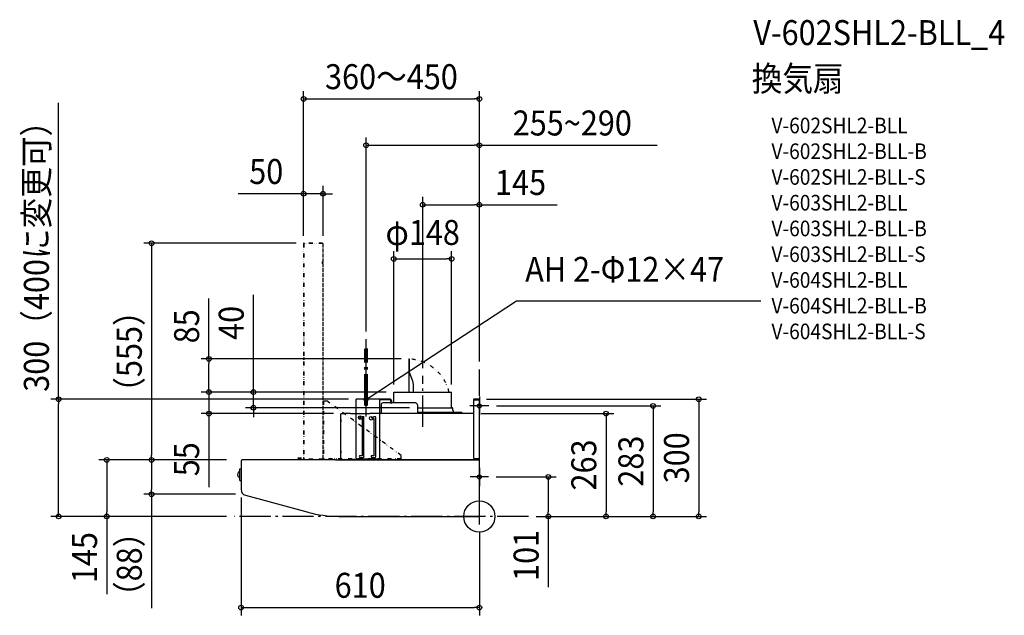
# Model space of a CAD drawing. Extents: x -1177 to 1345, y -254 to 1273.
import ezdxf
from ezdxf.enums import TextEntityAlignment as Align

# ---------------------------------------------------------------- set-up
doc = ezdxf.new("R2010")
doc.units = 0
doc.header["$LTSCALE"] = 20
doc.header["$PDMODE"] = 3
doc.header["$PDSIZE"] = -2
doc.linetypes.add('DASHDOT', pattern=[5.5, 4, -0.6, 0.3, -0.6])
doc.linetypes.add('DIVIDE', pattern=[1.25, 0.5, -0.25, 0, -0.25, 0, -0.25])
doc.layers.get('DEFPOINTS').update_dxf_attribs({"linetype": 'CONTINUOUS'})
for name, color, linetype in [('ARRANGE', 1, 'CONTINUOUS'), ('BASIS', 6, 'DASHDOT'), ('DETAIL', 5, 'CONTINUOUS'), ('ETC', 61, 'CONTINUOUS'), ('FIX', 11, 'CONTINUOUS'), ('NOTE', 4, 'CONTINUOUS'), ('OUTLINE', 3, 'CONTINUOUS'), ('SIZE', 30, 'CONTINUOUS')]:
    doc.layers.add(name, color=color, linetype=linetype)
doc.styles.get("Standard").update_dxf_attribs({"font": 'SIMPLEX.shx', "width": 0.9, "height": 64, "bigfont": 'BIGFONT.shx'})

msp = doc.modelspace()

# ---------------------------------------------------------------- linework, layer by layer
at = {"layer": 'ARRANGE', "color": 1, "linetype": 'CONTINUOUS'}
msp.add_circle((0, 0), 40, dxfattribs=at)
msp.add_point((0, 0), dxfattribs=at)
at = {"layer": 'BASIS', "color": 6, "linetype": 'DASHDOT'}
for p, q in [((-145.1, 229.8), (-145.1, 360.3)), ((0, -20.6), (0, 377)), ((125.5, 0), (-627.4, 0))]:
    msp.add_line(p, q, dxfattribs=at)
at = {"layer": 'DEFPOINTS', "color": 30, "linetype": 'CONTINUOUS'}
for p in [(0, 1070.3), (0, 951.6), (-400.3, 827.3), (0, 799.1), (-450.3, 699.2), (-450.3, 699.2), (-449.1, 700.4), (-400.3, 699.2), (-71, 660.3), (-290, 454.4), (-692.8, 403.7), (-180.1, 403.7), (0, 397), (-145.1, 360.3), (0, 377), (0, 377), (-692.8, 318.6), (-219.1, 318.6), (-219.1, 318.6), (-219.1, 318.6), (-219.1, 318.6), (-71, 318.6), (-1077.7, 300.2), (-578.6, 278.6), (-315.2, 300.2), (-158.6, 278.6), (-1.6, 300.2), (24, 283.2), (-354, 263.6), (-15, 263.6), (-839.7, 145), (-627.4, 145), (-627.4, 145), (-627.4, 145), (23.5, 101.2), (-839.7, 57), (-610.4, 68.8), (-604.7, 57), (-954.3, 0), (-627.4, 0), (-627.4, 0), (125.5, 0), (125.5, 0), (125.5, 0), (125.5, 0), (176.7, 0), (0, -20.6), (324.6, 0), (445.2, 0), (562.1, 0), (0, -233.6)]:
    msp.add_point(p, dxfattribs=at)
at = {"layer": 'DETAIL', "color": 5, "linetype": 'DIVIDE'}
for p, q in [((-449.7, 699.2), (-450.3, 699.2)), ((-450.3, 699.2), (-450.3, 150.4)), ((-449.7, 699.2), (-449.7, 150.4)), ((-401.5, 700.4), (-449.1, 700.4)), ((-449.1, 700.4), (-449.1, 699.8)), ((-448.7, 699.8), (-449.1, 699.8)), ((-401.5, 699.8), (-448.7, 699.8)), ((-447.9, 700.4), (-447.9, 699.8)), ((-435.3, 700.4), (-435.3, 699.8)), ((-434.1, 700.4), (-434.1, 699.8)), ((-401.5, 700.4), (-401.5, 699.2)), ((-400.3, 699.2), (-401.5, 699.2)), ((-400.9, 699.2), (-400.9, 147.4)), ((-400.3, 147.4), (-400.3, 699.2)), ((-402, 651.9), (-402, 652.5)), ((-401.5, 652.5), (-402, 652.5)), ((-402, 648.7), (-402, 651.9)), ((-401.5, 651.9), (-402, 651.9)), ((-402, 648.1), (-402, 648.7)), ((-401.5, 648.7), (-402, 648.7)), ((-401.5, 648.1), (-402, 648.1)), ((-180.4, 403.7), (-180.1, 403.7)), ((-400.3, 296.3), (-390.3, 296.3)), ((-399.1, 296.3), (-399.1, 148.6)), ((-200.1, 156.2), (-390.3, 296.3)), ((-200.1, 146.2), (-200.1, 156.2)), ((-465.3, 149.8), (-465.3, 149.2)), ((-465.3, 149.8), (-450.9, 149.8)), ((-465.3, 149.2), (-450.9, 149.2)), ((-463.3, 149.8), (-463.3, 149.2)), ((-449.1, 150.4), (-450.3, 150.4)), ((-449.1, 146.2), (-449.1, 150.4)), ((-401.5, 146.8), (-449.1, 146.8)), ((-401.5, 146.2), (-449.1, 146.2)), ((-401.5, 146.2), (-401.5, 147.4)), ((-400.3, 147.4), (-401.5, 147.4)), ((-400.3, 148.6), (-397.9, 148.6)), ((-397.9, 146.2), (-397.9, 148.6)), ((-200.1, 147.4), (-397.9, 147.4))]:
    msp.add_line(p, q, dxfattribs=at)
at = {"layer": 'DETAIL', "color": 5, "linetype": 'CONTINUOUS'}
for p, q in [((-290, 276.7), (-290, 454.4)), ((-180.4, 403.7), (-180.4, 318.6)), ((-180.1, 403.7), (-180.1, 369.9)), ((-180.1, 369.9), (-175.4, 358.8)), ((-175.4, 358.8), (-171.6, 348)), ((-171.6, 348), (-171.6, 348)), ((-171.6, 348), (-169.5, 337.8)), ((-169.5, 337.8), (-169.1, 327.7)), ((-0.8, 348.6), (-0.8, 348.2)), ((-219.1, 290.8), (-219.1, 318.6)), ((-219.1, 318.6), (-71, 318.6)), ((-169.1, 327.7), (-169.9, 318.6)), ((-169.9, 318.6), (-169.9, 318.6)), ((-169.1, 327.7), (-169.1, 327.7)), ((-71, 279.4), (-71, 318.6)), ((-315.2, 149.7), (-315.2, 300.2)), ((-228.4, 300.2), (-315.2, 300.2)), ((-255.2, 149.7), (-255.2, 300.2)), ((-228.4, 298.6), (-255.2, 298.6)), ((-251.7, 285.8), (-251.7, 263.6)), ((-163.6, 290.8), (-246.7, 290.8)), ((-226.8, 290.2), (-226.8, 297)), ((-225.2, 292.2), (-226.8, 292.2)), ((-226.8, 290.2), (-225.2, 290.2)), ((-225.2, 297), (-225.2, 290.2)), ((-158.6, 285.8), (-158.6, 263.6)), ((-158.6, 278.6), (-69.6, 278.6)), ((-15, 300.2), (-15, 299.4)), ((-1.6, 300.2), (-15, 300.2)), ((-1.6, 299.4), (-15, 299.4)), ((-15, 298.2), (-15, 149.6)), ((0, 298.2), (-15, 298.2)), ((0, 147.2), (0, 298.2)), ((-355.2, 146.8), (-355.2, 262.4)), ((-354, 263.6), (-345.9, 263.6)), ((-330.2, 263.6), (-345.9, 263.6)), ((-330.2, 263.6), (-280.2, 263.6)), ((-306.8, 251.8), (-303.6, 255)), ((-306.8, 255), (-303.6, 251.8)), ((-297.7, 255.7), (-301.1, 255.7)), ((-295.5, 153.4), (-295.5, 253.4)), ((-15, 263.6), (-280.2, 263.6)), ((-276.8, 251.8), (-273.6, 255)), ((-276.8, 255), (-273.6, 251.8)), ((-267.7, 255.7), (-271.1, 255.7)), ((-265.5, 153.4), (-265.5, 253.4)), ((-158.6, 267), (-45, 267)), ((-68, 272.4), (-68, 277)), ((-45, 263.6), (-45, 267)), ((-355.2, 248.4), (-355.2, 242.9)), ((-301.1, 251.2), (-300, 251.2)), ((-300, 251.2), (-300, 155.7)), ((-271.1, 251.2), (-270, 251.2)), ((-270, 251.2), (-270, 155.7)), ((-355.2, 168.4), (-355.2, 162.9)), ((-300, 155.7), (-305.2, 155.7)), ((-270, 155.7), (-275.2, 155.7)), ((-610.4, 142), (-610.4, 68.8)), ((-368.6, 145), (-607.4, 145)), ((-368.6, 145), (-1, 145)), ((-351.6, 146.2), (-2, 146.2)), ((-315.2, 149.7), (-313.2, 147.7)), ((-313.2, 147.7), (-257.2, 147.7)), ((-305.2, 151.2), (-297.7, 151.2)), ((-275.2, 151.2), (-267.7, 151.2)), ((-257.2, 147.7), (-255.2, 149.7)), ((-15, 149.6), (-13, 147.6)), ((0, 147.6), (-13, 147.6)), ((-2, 146.4), (-2, 146.8)), ((-2, 146.2), (-2, 146.8)), ((-2, 146.8), (-0.9, 146.8)), ((-2, 146.8), (-0.9, 146.8)), ((-1.6, 146.4), (-2, 146.4)), ((-2, 145.6), (-2, 146.4)), ((-2, 145.6), (-2, 146.2)), ((-2, 146.2), (-2, 146.2)), ((-2, 145.6), (-2, 145)), ((0, 145), (-1, 145)), ((-0.9, 146.8), (-0.8, 146.8)), ((-0.9, 146.8), (-0.8, 146.8)), ((-0.8, 147.2), (-0.8, 147.6)), ((-0.8, 147.2), (-0.8, 146.8)), ((0, 0.2), (0, 145.6)), ((-613.4, 113.2), (-618, 113.2)), ((-613.4, 122), (-610.4, 122)), ((-613.4, 92), (-613.4, 122)), ((-613.4, 100.7), (-618, 100.7)), ((-613.4, 92), (-610.4, 92)), ((-599.3, 54.3), (-438.9, 10.7)), ((-360.2, 0.2), (0, 0.2))]:
    msp.add_line(p, q, dxfattribs=at)
at = {"layer": 'DETAIL', "color": 5, "linetype": 'DASHDOT'}
for p, q in [((-293.4, 284.9), (-293.4, 429.6)), ((-286.6, 284.9), (-286.6, 430.3)), ((-293.4, 284.9), (-286.6, 284.9))]:
    msp.add_line(p, q, dxfattribs=at)
at = {"layer": 'DETAIL', "color": 4, "linetype": 'CONTINUOUS'}
for p, q in [((-290, 300.2), (-280, 306.8)), ((-290, 300.2), (-285.9, 304.9)), ((-284.1, 302.2), (-290, 300.2))]:
    msp.add_line(p, q, dxfattribs=at)
at = {"layer": 'DETAIL', "color": 5, "linetype": 'CONTINUOUS'}
for centre in [(-305.2, 253.4), (-276.8, 251.8)]:
    msp.add_circle(centre, 4.7, dxfattribs=at)
at = {"layer": 'DETAIL', "color": 5, "linetype": 'DIVIDE'}
for centre, radius, start, end in [((-449.1, 699.2), 1.2, 90, 180), ((-449.1, 699.2), 0.6, 90, 180), ((-401.5, 653.1), 1.2, 270, 0), ((-401.5, 653.1), 0.6, 270, 0), ((-401.5, 647.5), 1.2, 0, 90), ((-401.5, 647.5), 0.6, 0, 90), ((-185.1, 293.4), 110.4, 13.2053, 87.4022), ((-450.9, 150.4), 0.6, 270, 0), ((-450.9, 150.4), 1.2, 270, 0)]:
    msp.add_arc(centre, radius, start, end, dxfattribs=at)
at = {"layer": 'DETAIL', "color": 5, "linetype": 'CONTINUOUS'}
for centre, radius, start, end in [((-246.7, 285.8), 5, 90, 180), ((-228.4, 297), 3.2, 0, 90), ((-228.4, 297), 1.6, 0, 90), ((-163.6, 285.8), 5, 0, 90), ((-70.2, 279.4), 0.801, 180, 270), ((-69.6, 277), 1.6, 0, 90), ((-1.6, 298.6), 1.6, 0, 90), ((-1.6, 298.6), 0.801, 0, 90), ((-354, 262.4), 1.2, 90, 180), ((-297.7, 253.4), 2.25, 0, 261.5222), ((-267.7, 253.4), 2.25, 0, 90), ((-60, 272.4), 8.01, 180, 222.4791), ((-305.2, 153.4), 2.25, 90, 270), ((-297.7, 153.4), 2.25, 270, 0), ((-275.2, 153.4), 2.25, 90, 270), ((-267.7, 153.4), 2.25, 270, 0), ((-607.4, 142), 3, 90, 180), ((-355.8, 146.8), 0.6, 270, 0), ((-1.6, 147.2), 0.801, 270, 0), ((-1.6, 147.2), 1.6, 270, 0), ((-604.4, 107), 15, 155.3757, 204.6243), ((-595.4, 68.8), 15, 180, 254.7888), ((-360.2, 300.4), 300.2, 254.7888, 270)]:
    msp.add_arc(centre, radius, start, end, dxfattribs=at)
at = {"layer": 'FIX', "color": 11, "linetype": 'CONTINUOUS'}
for centre in [(-290, 300.2), (0, 283.2), (0, 101.2)]:
    msp.add_circle(centre, 5, dxfattribs=at)
at = {"layer": 'NOTE', "color": 4, "linetype": 'CONTINUOUS'}
for p, q in [((-280, 306.8), (95.3, 553)), ((95.3, 553), (721, 553)), ((-290, 256.1), (-290, 410.3)), ((0, 307.2), (0, 259.2)), ((24, 283.2), (-24, 283.2)), ((23.5, 101.2), (-23.5, 101.2)), ((0, 124.7), (0, 77.7))]:
    msp.add_line(p, q, dxfattribs=at)
at = {"layer": 'OUTLINE', "color": 3, "linetype": 'CONTINUOUS'}
for p, q in [((-219.1, 290.8), (-219.1, 318.6)), ((-219.1, 318.6), (-71, 318.6)), ((-71, 279.4), (-71, 318.6)), ((-251.7, 285.8), (-251.7, 263.6)), ((-163.6, 290.8), (-246.7, 290.8)), ((-158.6, 285.8), (-158.6, 263.6)), ((-158.6, 278.6), (-69.6, 278.6)), ((-15, 300.2), (-15, 299.4)), ((-1.6, 300.2), (-15, 300.2)), ((-1.6, 299.4), (-15, 299.4)), ((-15, 298.2), (-15, 149.6)), ((0, 298.2), (-15, 298.2)), ((0, 147.2), (0, 298.2)), ((-355.2, 146.8), (-355.2, 262.4)), ((-354, 263.6), (-345.9, 263.6)), ((-330.2, 263.6), (-345.9, 263.6)), ((-330.2, 263.6), (-280.2, 263.6)), ((-15, 263.6), (-280.2, 263.6)), ((-158.6, 267), (-45, 267)), ((-68, 272.4), (-68, 277)), ((-45, 263.6), (-45, 267)), ((-355.2, 248.4), (-355.2, 242.9)), ((-355.2, 168.4), (-355.2, 162.9)), ((-610.4, 142), (-610.4, 68.8)), ((-368.6, 145), (-607.4, 145)), ((-351.6, 146.2), (-2, 146.2)), ((-15, 149.6), (-13, 147.6)), ((0, 147.6), (-13, 147.6)), ((-2, 146.4), (-2, 146.8)), ((-2, 146.2), (-2, 146.8)), ((-2, 146.8), (-0.9, 146.8)), ((-2, 146.8), (-0.9, 146.8)), ((-1.6, 146.4), (-2, 146.4)), ((-2, 145.6), (-2, 146.4)), ((-2, 145.6), (-2, 146.2)), ((-2, 146.2), (-2, 146.2)), ((-2, 145.6), (-2, 145)), ((0, 145), (-1, 145)), ((-0.9, 146.8), (-0.8, 146.8)), ((-0.9, 146.8), (-0.8, 146.8)), ((-0.8, 147.2), (-0.8, 147.6)), ((-0.8, 147.2), (-0.8, 146.8)), ((0, 0.2), (0, 145.6)), ((-599.3, 54.3), (-438.9, 10.7)), ((-360.2, 0.2), (0, 0.2))]:
    msp.add_line(p, q, dxfattribs=at)
for centre, radius, start, end in [((-246.7, 285.8), 5, 90, 180), ((-163.6, 285.8), 5, 0, 90), ((-70.2, 279.4), 0.801, 180, 270), ((-69.6, 277), 1.6, 0, 90), ((-1.6, 298.6), 1.6, 0, 90), ((-1.6, 298.6), 0.801, 0, 90), ((-354, 262.4), 1.2, 90, 180), ((-60, 272.4), 8.01, 180, 222.4791), ((-607.4, 142), 3, 90, 180), ((-355.8, 146.8), 0.6, 270, 0), ((-1.6, 147.2), 0.801, 270, 0), ((-1.6, 147.2), 1.6, 270, 0), ((-595.4, 68.8), 15, 180, 254.7888), ((-360.2, 300.4), 300.2, 254.7888, 270)]:
    msp.add_arc(centre, radius, start, end, dxfattribs=at)
at = {"layer": 'SIZE', "color": 30, "linetype": 'CONTINUOUS'}
for p, q in [((-450.3, 719.2), (-450.3, 1090.3)), ((0, 397), (0, 1090.3)), ((-1077.7, 300.2), (-1077.7, 1060)), ((-450.3, 1070.3), (-438.3, 1070.3)), ((-438.3, 1070.3), (-12, 1070.3)), ((0, 1070.3), (-12, 1070.3)), ((-290, 474.4), (-290, 971.6)), ((0, 417), (0, 971.6)), ((-290, 951.6), (-278, 951.6)), ((-278, 951.6), (-12, 951.6)), ((0, 951.6), (-12, 951.6)), ((0, 951.6), (455.1, 951.6)), ((-450.3, 719.2), (-450.3, 847.3)), ((-400.3, 719.2), (-400.3, 847.3)), ((-462.3, 827.3), (-617.6, 827.3)), ((-450.3, 827.3), (-462.3, 827.3)), ((-400.3, 827.3), (-450.3, 827.3)), ((-400.3, 827.3), (-388.3, 827.3)), ((-388.3, 827.3), (-376.3, 827.3)), ((-145.1, 380.3), (-145.1, 819.1)), ((0, 397), (0, 819.1)), ((-145.1, 799.1), (-133.1, 799.1)), ((-133.1, 799.1), (-12, 799.1)), ((0, 799.1), (-12, 799.1)), ((0, 799.1), (199.1, 799.1)), ((-469.1, 700.4), (-859.7, 700.4)), ((-839.7, 700.4), (-839.7, 688.4)), ((-839.7, 688.4), (-839.7, 157)), ((-219.1, 338.6), (-219.1, 680.3)), ((-219.1, 660.3), (-207.1, 660.3)), ((-207.1, 660.3), (-83, 660.3)), ((-71, 660.3), (-83, 660.3)), ((-71, 338.6), (-71, 680.3)), ((-692.8, 403.7), (-692.8, 558.9)), ((-578.6, 330.6), (-578.6, 567.8)), ((-200.1, 403.7), (-712.8, 403.7)), ((-692.8, 403.7), (-692.8, 391.7)), ((-692.8, 330.6), (-692.8, 391.7)), ((-692.8, 330.6), (-692.8, 342.6)), ((-692.8, 318.6), (-692.8, 330.6)), ((-692.8, 318.6), (-692.8, 330.6)), ((-578.6, 318.6), (-578.6, 330.6)), ((-239.1, 318.6), (-712.8, 318.6)), ((-239.1, 318.6), (-712.8, 318.6)), ((-692.8, 318.6), (-692.8, 263.6)), ((-239.1, 318.6), (-598.6, 318.6)), ((-578.6, 278.6), (-578.6, 318.6)), ((-335.2, 300.2), (-1097.7, 300.2)), ((-1077.7, 300.2), (-1077.7, 288.2)), ((-1077.7, 12), (-1077.7, 288.2)), ((-178.6, 278.6), (-598.6, 278.6)), ((-578.6, 278.6), (-578.6, 266.6)), ((18.4, 300.2), (582.1, 300.2)), ((44, 283.2), (465.2, 283.2)), ((445.2, 283.2), (445.2, 271.2)), ((562.1, 300.2), (562.1, 288.2)), ((562.1, 288.2), (562.1, 12)), ((-374, 263.6), (-712.8, 263.6)), ((-692.8, 263.6), (-692.8, 251.6)), ((-578.6, 266.6), (-578.6, 254.6)), ((5, 263.6), (344.6, 263.6)), ((324.6, 263.6), (324.6, 251.6)), ((445.2, 271.2), (445.2, 12)), ((-692.8, 251.6), (-692.8, 75)), ((324.6, 251.6), (324.6, 12)), ((-839.7, 145), (-839.7, 157)), ((-647.4, 145), (-974.3, 145)), ((-954.3, 145), (-954.3, 133)), ((-954.3, 133), (-954.3, 12)), ((-647.4, 145), (-859.7, 145)), ((-647.4, 145), (-859.7, 145)), ((-839.7, 145), (-839.7, 133)), ((-839.7, 133), (-839.7, 69)), ((43.5, 101.2), (196.7, 101.2)), ((176.7, 101.2), (176.7, 89.2)), ((176.7, 89.2), (176.7, 12)), ((-624.7, 57), (-859.7, 57)), ((-839.7, 57), (-839.7, 69)), ((-839.7, 57), (-839.7, -235.2)), ((-610.4, 48.8), (-610.4, -253.6)), ((-647.4, 0), (-1097.7, 0)), ((-1077.7, 0), (-1077.7, 12)), ((-647.4, 0), (-974.3, 0)), ((-954.3, 0), (-954.3, 12)), ((-954.3, 0), (-954.3, -199.1)), ((145.5, 0), (582.1, 0)), ((145.5, 0), (196.7, 0)), ((145.5, 0), (465.2, 0)), ((145.5, 0), (344.6, 0)), ((176.7, 0), (176.7, 12)), ((176.7, 0), (176.7, -181.1)), ((324.6, 0), (324.6, 12)), ((445.2, 0), (445.2, 12)), ((562.1, 0), (562.1, 12)), ((0, -40.6), (0, -253.6)), ((-610.4, -233.6), (-598.4, -233.6)), ((-598.4, -233.6), (-12, -233.6)), ((0, -233.6), (-12, -233.6))]:
    msp.add_line(p, q, dxfattribs=at)
for centre in [(-450.3, 1070.3), (0, 1070.3), (-290, 951.6), (0, 951.6), (-450.3, 827.3), (-400.3, 827.3), (-145.1, 799.1), (0, 799.1), (-839.7, 700.4), (-219.1, 660.3), (-71, 660.3), (-692.8, 403.7), (-1077.7, 300.2), (-692.8, 318.6), (-692.8, 318.6), (-578.6, 318.6), (562.1, 300.2), (-578.6, 278.6), (445.2, 283.2), (-692.8, 263.6), (324.6, 263.6), (-954.3, 145), (-839.7, 145), (-839.7, 145), (176.7, 101.2), (-839.7, 57), (-1077.7, 0), (-954.3, 0), (176.7, 0), (324.6, 0), (445.2, 0), (562.1, 0), (-610.4, -233.6), (0, -233.6)]:
    msp.add_circle(centre, 6, dxfattribs=at)

# ---------------------------------------------------------------- texts
at = {"layer": 'ETC', "color": 61, "linetype": 'CONTINUOUS', "width": 0.9}
for s, height, p in [('V-602SHL2-BLL_4', 64, (701.8, 1208.3)), ('換気扇', 64, (697.6, 1090.4)), ('V-602SHL2-BLL', 40, (748.3, 982.2)), ('V-602SHL2-BLL-B', 40, (748.3, 916.2)), ('V-602SHL2-BLL-S', 40, (748.3, 850.2)), ('V-603SHL2-BLL', 40, (748.3, 784.2)), ('V-603SHL2-BLL-B', 40, (748.3, 718.2)), ('V-603SHL2-BLL-S', 40, (748.3, 652.2)), ('V-604SHL2-BLL', 40, (748.3, 586.2)), ('V-604SHL2-BLL-B', 40, (748.3, 520.2)), ('V-604SHL2-BLL-S', 40, (748.3, 454.2))]:
    msp.add_text(s, height=height, dxfattribs=at).set_placement(p)
at = {"layer": 'NOTE', "color": 4, "linetype": 'CONTINUOUS', "width": 0.9}
msp.add_text('AH 2-Φ12×47', height=64, dxfattribs=at).set_placement((117.4, 601.4))
at = {"layer": 'SIZE', "color": 30, "linetype": 'CONTINUOUS', "width": 0.9}
for s, p in [('360～450', (-225.2, 1095.3)), ('255~290', (238.1, 976.6)), ('50', (-545.9, 852.3)), ('145', (105.6, 824.1)), ('φ148', (-145.1, 695.9)), ('610', (-305.2, -208.6))]:
    msp.add_text(s, height=64, dxfattribs=at).set_placement(p, align=Align.CENTER)
for s, p in [('300（400に変更可）', (-1102.7, 686.1)), ('40', (-603.6, 496.1)), ('（555）', (-864.7, 422.7)), ('85', (-717.8, 487.3)), ('283', (420.2, 141.7)), ('300', (537.1, 150.2)), ('55', (-717.8, 146.6)), ('263', (299.6, 131.9)), ('145', (-979.3, -105.6)), ('101', (151.7, -99.9)), ('（88）', (-864.7, -122.8))]:
    msp.add_text(s, height=64, rotation=90, dxfattribs=at).set_placement(p, align=Align.CENTER)

doc.saveas('drawing.dxf')
